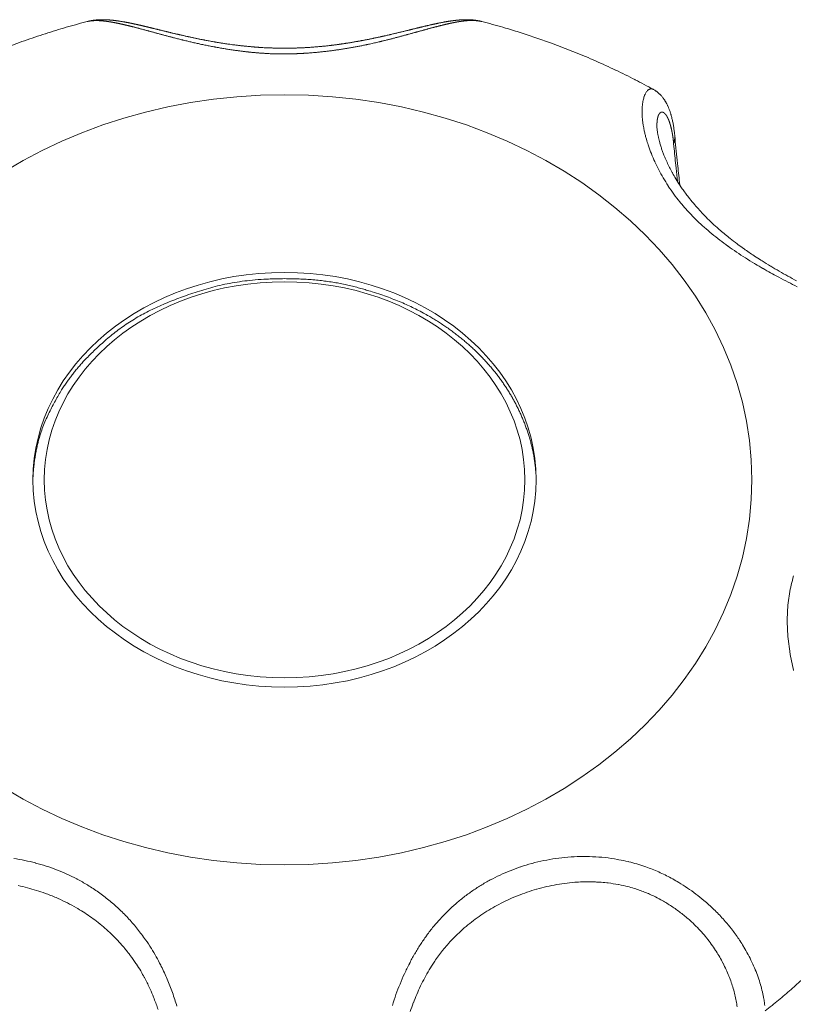
# Model space of a CAD drawing. Units: millimetres. Extents: x -283 to 3357, y -1635 to 3736.
# Drawn here: x 775 to 782, y -338 to -329 of the extents above; entities that cross this region are included whole.
import ezdxf

# ---------------------------------------------------------------- set-up
doc = ezdxf.new("R2010")
doc.units = ezdxf.units.MM
doc.header["$LTSCALE"] = 254
doc.layers.get('0').update_dxf_attribs({"lineweight": 0})
doc.layers.add('Visible Edges(A H Standard)', color=7, linetype='Continuous', lineweight=0)
doc.layers.add('Visible Tangent Edges(A H Standard)', color=7, linetype='Continuous', lineweight=0)

# ---------------------------------------------------------------- blocks, each defined once
blk = doc.blocks.new('グループ-63')
at = {"layer": 'Visible Edges(A H Standard)', "color": 0, "lineweight": 0, "flags": 128}
for points in [[(-742.7016, -1390.6437, -0.003362), (-742.6246, -1390.602), (-742.6019, -1390.5899, -0.007613), (-742.4783, -1390.5265), (-742.4539, -1390.5144, -0.007532), (-742.2793, -1390.4314, -0.007458), (-742.1022, -1390.3535, -0.007388), (-741.9228, -1390.281, -0.007323), (-741.7413, -1390.2137, -0.007263), (-741.5579, -1390.1517), (-741.5572, -1390.1515, -0.007209), (-741.3733, -1390.0953), (-741.3726, -1390.0951, -0.007047), (-741.1887, -1390.0445), (-741.1872, -1390.0441)], [(-737.7029, -1390.0441), (-737.7021, -1390.0443, -0.007048), (-737.5167, -1390.0953), (-737.4942, -1390.1018, -0.007212), (-737.3553, -1390.1443, -0.003624), (-737.2173, -1390.1898, -0.007293), (-737.0804, -1390.2383), (-737.0577, -1390.2467, -0.007358), (-736.8773, -1390.3166, -0.007426), (-736.699, -1390.3918, -0.007497), (-736.5231, -1390.4722), (-736.5204, -1390.4735, -0.007573), (-736.3525, -1390.5565), (-736.3498, -1390.5579, -0.007174), (-736.1898, -1390.643), (-736.1885, -1390.6437)], [(-736.1885, -1390.6437), (-736.1865, -1390.6448, -0.016474), (-736.1752, -1390.6515), (-736.1735, -1390.6526, -0.009239), (-736.1659, -1390.6577), (-736.1658, -1390.6578, -0.009003), (-736.1586, -1390.663), (-736.1585, -1390.6631, -0.008719), (-736.1516, -1390.6684), (-736.1515, -1390.6684, -0.00837), (-736.1451, -1390.6738), (-736.145, -1390.6739, -0.007957), (-736.1389, -1390.6793, -0.007491), (-736.1329, -1390.685), (-736.1326, -1390.6853, -0.008581), (-736.1264, -1390.6915, -0.0061), (-736.1205, -1390.6979), (-736.1192, -1390.6992, -0.013258), (-736.1112, -1390.7086), (-736.1109, -1390.7089, -0.007378), (-736.1027, -1390.7193), (-736.1025, -1390.7196, -0.014122), (-736.0946, -1390.7303), (-736.0933, -1390.7323, -0.00665), (-736.0885, -1390.7395), (-736.0885, -1390.7395, -0.0063), (-736.084, -1390.7467), (-736.0839, -1390.7468, -0.005882), (-736.0797, -1390.754), (-736.0796, -1390.754, -0.005408), (-736.0756, -1390.7612), (-736.0755, -1390.7613, -0.004882), (-736.0717, -1390.7685, -0.004306), (-736.0679, -1390.7758), (-736.0672, -1390.7772, -0.008128), (-736.0622, -1390.7875), (-736.0614, -1390.7893, -0.008541), (-736.0552, -1390.8033), (-736.0543, -1390.8055, -0.007949), (-736.0498, -1390.8166, -0.003778), (-736.0456, -1390.8278), (-736.0455, -1390.828, -0.00734), (-736.0413, -1390.8398), (-736.0413, -1390.8398, -0.00314), (-736.0374, -1390.8517), (-736.0372, -1390.8523, -0.007379), (-736.0332, -1390.8656), (-736.0324, -1390.8683, -0.005733), (-736.028, -1390.8841, -0.005401), (-736.024, -1390.9), (-736.024, -1390.9001, -0.005061), (-736.0203, -1390.9162), (-736.0203, -1390.9163, -0.004696), (-736.0168, -1390.9327), (-736.0167, -1390.9332, -0.004844), (-736.0134, -1390.9508), (-736.0133, -1390.9511, -0.004206), (-736.0104, -1390.9684, -0.003987), (-736.0077, -1390.9858), (-736.0077, -1390.9859, -0.003775), (-736.0052, -1391.0036), (-736.0052, -1391.0037, -0.003582), (-736.003, -1391.0217), (-736.0026, -1391.0247, -0.00533), (-736.0001, -1391.0486), (-735.9998, -1391.0515), (-735.9998, -1391.0516)], [(-734.9244, -1392.3341, -0.002791), (-735.0009, -1392.2919, -0.003454), (-735.0768, -1392.2488), (-735.0769, -1392.2487, -0.004276), (-735.1525, -1392.2042), (-735.1538, -1392.2034, -0.004934), (-735.2291, -1392.1571), (-735.2388, -1392.1511, -0.005683), (-735.294, -1392.1156), (-735.2988, -1392.1123, -0.00311), (-735.3436, -1392.0824, -0.005076), (-735.3879, -1392.0517), (-735.3914, -1392.0492, -0.005057), (-735.442, -1392.0126), (-735.4484, -1392.0079, -0.008693), (-735.5105, -1391.9603), (-735.521, -1391.9519, -0.00638), (-735.5642, -1391.9167, -0.004814), (-735.6067, -1391.8805), (-735.6128, -1391.8752, -0.010703), (-735.6662, -1391.8267), (-735.6843, -1391.8096, -0.011216), (-735.7347, -1391.7596), (-735.7374, -1391.7567, -0.005796), (-735.7807, -1391.7108, -0.01022), (-735.8224, -1391.6636), (-735.8353, -1391.6484, -0.012434), (-735.8783, -1391.595), (-735.8852, -1391.586, -0.006351), (-735.9127, -1391.5492, -0.006805), (-735.9392, -1391.5116), (-735.9446, -1391.5037, -0.012634), (-735.9801, -1391.4489), (-735.9904, -1391.4322, -0.012909), (-736.0202, -1391.3806), (-736.0224, -1391.3766, -0.00662), (-736.046, -1391.332, -0.01114), (-736.0679, -1391.2865), (-736.0738, -1391.2736, -0.012504), (-736.0925, -1391.2298), (-736.0951, -1391.2233, -0.006475), (-736.107, -1391.1921, -0.008196), (-736.118, -1391.1605), (-736.1204, -1391.1531, -0.012053), (-736.1307, -1391.1192), (-736.1323, -1391.1134, -0.006255), (-736.1383, -1391.0908, -0.00727), (-736.1436, -1391.068), (-736.144, -1391.0666, -0.009903), (-736.1491, -1391.0406), (-736.1499, -1391.0364, -0.014415), (-736.1542, -1391.0073), (-736.155, -1391.0014, -0.011898), (-736.1566, -1390.9839), (-736.1568, -1390.9811, -0.007746), (-736.1575, -1390.9691), (-736.1575, -1390.9687)], [(-735.9998, -1391.0516), (-735.9972, -1391.0792, 0.002328), (-735.9755, -1391.2963), (-735.9727, -1391.3226, 0.0014), (-735.9551, -1391.4869), (-735.955, -1391.4882)]]:
    blk.add_lwpolyline(points, format="xyb", dxfattribs=at)
at = {"layer": 'Visible Edges(A H Standard)', "color": 0, "lineweight": 0}
for major_axis in [(2.2221, 0), (2.1221, 0)]:
    blk.add_ellipse((-739.445, -1394.0907), major_axis=major_axis, ratio=0.824126, dxfattribs=at)
blk.add_rational_spline([(-737.7029, -1390.0441), (-737.7061, -1390.0433), (-737.7093, -1390.0425), (-737.7252, -1390.0384), (-737.7414, -1390.0358), (-737.7577, -1390.0331), (-737.774, -1390.0312), (-737.7742, -1390.0311), (-737.7745, -1390.0311), (-737.7911, -1390.0292), (-737.8079, -1390.0285), (-737.8107, -1390.0284), (-737.8135, -1390.0283), (-737.8247, -1390.0279), (-737.8358, -1390.0279), (-737.8469, -1390.0278), (-737.8581, -1390.0282), (-737.8581, -1390.0282), (-737.8581, -1390.0282), (-737.8693, -1390.0285), (-737.8804, -1390.0291), (-737.8804, -1390.0291), (-737.8804, -1390.0291), (-737.8916, -1390.0298), (-737.9028, -1390.0307), (-737.9028, -1390.0307), (-737.9028, -1390.0307), (-737.914, -1390.0316), (-737.9252, -1390.0328), (-737.9275, -1390.033), (-737.9298, -1390.0333), (-737.9456, -1390.0349), (-737.9613, -1390.037), (-737.9639, -1390.0374), (-737.9665, -1390.0378), (-737.9875, -1390.0406), (-738.0084, -1390.0441), (-738.0089, -1390.0442), (-738.0094, -1390.0443), (-738.0313, -1390.0479), (-738.0531, -1390.0521), (-738.0533, -1390.0522), (-738.0536, -1390.0522), (-738.076, -1390.0565), (-738.0983, -1390.0612), (-738.0986, -1390.0613), (-738.0989, -1390.0613), (-738.1218, -1390.0662), (-738.1447, -1390.0713), (-738.1492, -1390.0723), (-738.1537, -1390.0733), (-738.1826, -1390.0798), (-738.2114, -1390.0867), (-738.2402, -1390.0936), (-738.2689, -1390.1006), (-738.27, -1390.1008), (-738.271, -1390.1011), (-738.3018, -1390.1086), (-738.3327, -1390.1162), (-738.338, -1390.1175), (-738.3434, -1390.1188), (-738.385, -1390.129), (-738.4266, -1390.1391), (-738.4266, -1390.1391), (-738.4267, -1390.1391), (-738.4684, -1390.1492), (-738.5103, -1390.1589), (-738.5106, -1390.159), (-738.511, -1390.1591), (-738.5533, -1390.169), (-738.5958, -1390.1783), (-738.6383, -1390.1877), (-738.6809, -1390.1964), (-738.6817, -1390.1966), (-738.6824, -1390.1967), (-738.7266, -1390.2057), (-738.7708, -1390.214), (-738.7721, -1390.2142), (-738.7733, -1390.2144), (-738.8201, -1390.2231), (-738.8671, -1390.2308), (-738.8732, -1390.2318), (-738.8793, -1390.2328), (-738.9152, -1390.2386), (-738.9512, -1390.2437), (-738.9873, -1390.2487), (-739.0234, -1390.2533), (-739.0266, -1390.2537), (-739.0299, -1390.2541), (-739.0725, -1390.2595), (-739.1153, -1390.2634), (-739.1245, -1390.2643), (-739.1338, -1390.2651), (-739.1892, -1390.2702), (-739.2447, -1390.2736), (-739.2506, -1390.2739), (-739.2565, -1390.2743), (-739.3002, -1390.2769), (-739.3441, -1390.2781), (-739.3879, -1390.2792), (-739.4317, -1390.2796), (-739.4321, -1390.2796), (-739.4325, -1390.2796), (-739.4772, -1390.2799), (-739.5218, -1390.2787), (-739.5368, -1390.2783), (-739.5518, -1390.2779), (-739.6255, -1390.2759), (-739.6989, -1390.27), (-739.7076, -1390.2693), (-739.7163, -1390.2686), (-739.7724, -1390.2641), (-739.8283, -1390.2578), (-739.8841, -1390.2515), (-739.9398, -1390.2436), (-739.9412, -1390.2434), (-739.9427, -1390.2432), (-739.9974, -1390.2354), (-740.0518, -1390.226), (-740.0557, -1390.2254), (-740.0595, -1390.2247), (-740.1063, -1390.2167), (-740.1529, -1390.2076), (-740.1599, -1390.2063), (-740.167, -1390.2049), (-740.1996, -1390.1986), (-740.2321, -1390.1917), (-740.2646, -1390.1848), (-740.297, -1390.1777), (-740.2979, -1390.1775), (-740.2987, -1390.1774), (-740.3329, -1390.1699), (-740.3669, -1390.1619), (-740.378, -1390.1593), (-740.3891, -1390.1568), (-740.4206, -1390.1494), (-740.4521, -1390.1418), (-740.4527, -1390.1417), (-740.4534, -1390.1415), (-740.4836, -1390.1342), (-740.5137, -1390.1268), (-740.5439, -1390.1195), (-740.6032, -1390.1049), (-740.6248, -1390.0997), (-740.6249, -1390.0997), (-740.6249, -1390.0996), (-740.6464, -1390.0944), (-740.6678, -1390.0893), (-740.6691, -1390.089), (-740.6704, -1390.0887), (-740.6892, -1390.0842), (-740.7082, -1390.0798), (-740.7084, -1390.0798), (-740.7086, -1390.0797), (-740.7271, -1390.0754), (-740.7456, -1390.0713), (-740.7458, -1390.0712), (-740.746, -1390.0712), (-740.7641, -1390.0671), (-740.7822, -1390.0632), (-740.8004, -1390.0594), (-740.8186, -1390.0557), (-740.8211, -1390.0552), (-740.8237, -1390.0547), (-740.8453, -1390.0504), (-740.867, -1390.0467), (-740.8697, -1390.0462), (-740.8725, -1390.0457), (-740.8886, -1390.0429), (-740.9049, -1390.0404), (-740.905, -1390.0404), (-740.9051, -1390.0404), (-740.9211, -1390.038), (-740.9371, -1390.0359), (-740.9372, -1390.0359), (-740.9373, -1390.0359), (-740.9531, -1390.0339), (-740.969, -1390.0324), (-740.9693, -1390.0323), (-740.9696, -1390.0323), (-740.9848, -1390.0308), (-741.0001, -1390.0298), (-741.0001, -1390.0298), (-741.0002, -1390.0298), (-741.0154, -1390.0289), (-741.0306, -1390.0284), (-741.0458, -1390.028), (-741.0611, -1390.0282), (-741.0613, -1390.0282), (-741.0616, -1390.0282), (-741.0773, -1390.0284), (-741.093, -1390.0294), (-741.0931, -1390.0294), (-741.0931, -1390.0294), (-741.1089, -1390.0304), (-741.1246, -1390.0323), (-741.1248, -1390.0323), (-741.125, -1390.0324), (-741.1406, -1390.0343), (-741.156, -1390.0372), (-741.1562, -1390.0372), (-741.1564, -1390.0372), (-741.1714, -1390.0401), (-741.1862, -1390.0439), (-741.1867, -1390.044), (-741.1872, -1390.0441)], [1, 1, 1, 0.999021347189, 1, 0.999749023992, 1, 1, 1, 0.999201158727, 1, 1, 1, 0.999846454487, 1, 0.999873117154, 1, 1, 1, 0.999900416886, 1, 1, 1, 0.99992471562, 1, 1, 1, 0.999947012083, 1, 1, 1, 0.999864131332, 1, 1, 1, 0.999890081054, 1, 1, 1, 0.999928640873, 1, 1, 1, 0.999957113684, 1, 1, 1, 0.999977070428, 1, 1, 1, 0.999979212798, 1, 0.999997827182, 1, 1, 1, 0.999999240877, 1, 1, 1, 0.999998185755, 1, 1, 1, 0.999991959944, 1, 1, 1, 0.999981448642, 1, 0.999971210326, 1, 1, 1, 0.999956731224, 1, 1, 1, 0.999945157042, 1, 1, 1, 0.999930938491, 1, 0.99998007026, 1, 1, 1, 0.999852313151, 1, 1, 1, 0.999873502587, 1, 1, 1, 0.999863603384, 1, 0.999952879987, 1, 1, 1, 0.99985284319, 1, 1, 1, 0.999640328977, 1, 1, 1, 0.999876817472, 1, 0.999891101876, 1, 1, 1, 0.999899907822, 1, 1, 1, 0.999938303977, 1, 1, 1, 0.99996747444, 1, 0.99999203871, 1, 1, 1, 0.999979698214, 1, 1, 1, 0.999991594949, 1, 1, 1, 0.99999912173, 1, 1, 1, 1, 1, 1, 0.999997651594, 1, 1, 1, 0.999995954594, 1, 1, 1, 0.999991911262, 1, 1, 1, 0.999986215761, 1, 0.999979147908, 1, 1, 1, 0.99991683962, 1, 1, 1, 0.999948103512, 1, 1, 1, 0.999924068776, 1, 1, 1, 0.999895108706, 1, 1, 1, 0.999861831276, 1, 1, 1, 0.999852027367, 1, 0.999771774762, 1, 1, 1, 0.999678536961, 1, 1, 1, 0.999579372006, 1, 1, 1, 0.99947960636, 1, 1, 1, 0.999468235249, 1, 1, 1], degree=2, knots=[0, 0, 0, 1, 1, 2, 2, 3, 3, 4, 4, 5, 5, 6, 6, 7, 7, 8, 8, 9, 9, 10, 10, 11, 11, 12, 12, 13, 13, 14, 14, 15, 15, 16, 16, 17, 17, 18, 18, 19, 19, 20, 20, 21, 21, 22, 22, 23, 23, 24, 24, 25, 25, 26, 26, 27, 27, 28, 28, 29, 29, 30, 30, 31, 31, 32, 32, 33, 33, 34, 34, 35, 35, 36, 36, 37, 37, 38, 38, 39, 39, 40, 40, 41, 41, 42, 42, 43, 43, 44, 44, 45, 45, 46, 46, 47, 47, 48, 48, 49, 49, 50, 50, 51, 51, 52, 52, 53, 53, 54, 54, 55, 55, 56, 56, 57, 57, 58, 58, 59, 59, 60, 60, 61, 61, 62, 62, 63, 63, 64, 64, 65, 65, 66, 66, 67, 67, 68, 68, 69, 69, 70, 70, 71, 72, 72, 73, 73, 74, 74, 75, 75, 76, 76, 77, 77, 78, 78, 79, 79, 80, 80, 81, 81, 82, 82, 83, 83, 84, 84, 85, 85, 86, 86, 87, 87, 88, 88, 89, 89, 90, 90, 91, 91, 92, 92, 93, 93, 94, 94, 95, 95, 96, 96, 97, 97, 98, 98, 99, 99, 100, 100, 101, 101, 102, 102, 103, 103, 103], dxfattribs=at)
blk.add_open_spline([(-737.2231, -1394.0724), (-737.2338, -1393.863), (-737.3571, -1393.4926), (-737.55, -1393.1713), (-737.8219, -1392.8811), (-738.1594, -1392.6408), (-738.5417, -1392.4631), (-739.0894, -1392.3145), (-739.445, -1392.3146), (-739.8013, -1392.3145), (-740.3486, -1392.4631), (-740.8263, -1392.6843), (-741.2136, -1393.0211), (-741.447, -1393.3294), (-741.6512, -1393.7732), (-741.667, -1394.0724)], degree=2, knots=[0, 0, 0, 1, 2, 3, 4, 5, 6, 7, 7, 8, 9, 10, 11, 12, 13, 13, 13], dxfattribs=at)
at = {"layer": 'Visible Tangent Edges(A H Standard)', "color": 0, "lineweight": 0, "flags": 128}
for points in [[(-736.1885, -1390.6437, 0.021853), (-736.1928, -1390.6416), (-736.1937, -1390.6412, 0.051338), (-736.1999, -1390.6391, 0.031741), (-736.2064, -1390.6382), (-736.2066, -1390.6381, 0.063869), (-736.2133, -1390.6384, 0.031776), (-736.22, -1390.64), (-736.2201, -1390.64, 0.056182), (-736.2266, -1390.6428), (-736.2267, -1390.6429, 0.02544), (-736.2328, -1390.6468), (-736.2331, -1390.647, 0.043323), (-736.2391, -1390.6522), (-736.2404, -1390.6535, 0.035134), (-736.2478, -1390.6622), (-736.2482, -1390.6627, 0.028797), (-736.2552, -1390.6734), (-736.2555, -1390.6741, 0.023999), (-736.262, -1390.6867), (-736.2623, -1390.6874, 0.020406), (-736.2682, -1390.702), (-736.2684, -1390.7027, 0.017706), (-736.2737, -1390.7192), (-736.2739, -1390.7199, 0.015659), (-736.2783, -1390.7383), (-736.2785, -1390.739, 0.01409), (-736.2822, -1390.7592), (-736.2823, -1390.7599, 0.012872), (-736.2851, -1390.7818), (-736.2852, -1390.7826, 0.011916), (-736.287, -1390.8062), (-736.287, -1390.807, 0.011158), (-736.2878, -1390.8323), (-736.2878, -1390.8331, 0.01055), (-736.2875, -1390.8599), (-736.2875, -1390.8607, 0.010059), (-736.286, -1390.8892), (-736.2859, -1390.89, 0.009655), (-736.2831, -1390.9199), (-736.283, -1390.9207, 0.009404), (-736.2789, -1390.9521), (-736.2778, -1390.9589, 0.015166), (-736.2697, -1391.0037), (-736.2684, -1391.0099, 0.007741), (-736.2609, -1391.0424, 0.007515), (-736.2524, -1391.0747), (-736.2499, -1391.0837, 0.014037), (-736.2345, -1391.1335), (-736.2313, -1391.1429, 0.013208), (-736.2063, -1391.2105), (-736.2057, -1391.212, 0.012682), (-736.176, -1391.2811), (-736.1754, -1391.2824, 0.012375), (-736.141, -1391.3525), (-736.1404, -1391.3537, 0.012249), (-736.1014, -1391.4243), (-736.1008, -1391.4253, 0.012274), (-736.057, -1391.496), (-736.0565, -1391.4969, 0.01243), (-736.0081, -1391.567), (-736.0075, -1391.5677, 0.012697), (-735.9546, -1391.6368), (-735.9485, -1391.6444, 0.013032), (-735.9028, -1391.6981), (-735.902, -1391.6989, 0.007327), (-735.8557, -1391.749, 0.010949), (-735.8075, -1391.7975), (-735.8014, -1391.8033, 0.010109), (-735.7388, -1391.8612), (-735.7382, -1391.8617, 0.009332), (-735.6723, -1391.918), (-735.6717, -1391.9185, 0.008608), (-735.6026, -1391.9734), (-735.602, -1391.9739, 0.007936), (-735.5299, -1392.0273), (-735.5293, -1392.0278, 0.007315), (-735.4544, -1392.0798), (-735.4538, -1392.0802, 0.00674), (-735.3763, -1392.131), (-735.3757, -1392.1313, 0.006212), (-735.2958, -1392.1808), (-735.2878, -1392.1855, 0.005714), (-735.2205, -1392.225), (-735.2194, -1392.2256, 0.003324), (-735.1536, -1392.2626, 0.003816), (-735.0872, -1392.2986), (-735.0803, -1392.3023, 0.002922), (-734.9995, -1392.3447), (-734.9993, -1392.3448, 0.002079), (-734.9178, -1392.3866)], [(-736.0095, -1391.1196), (-736.0069, -1391.1465, 0.001785), (-735.9906, -1391.3135), (-735.988, -1391.3394, 0.00097), (-735.9761, -1391.4545), (-735.976, -1391.4554)], [(-734.9502, -1394.94, 0.015823), (-734.9709, -1395.0177, 0.015424), (-734.9866, -1395.0967), (-734.9867, -1395.097, 0.01494), (-734.9978, -1395.1775), (-734.9978, -1395.178, 0.014398), (-735.0042, -1395.26), (-735.0042, -1395.2606, 0.013816), (-735.006, -1395.3441), (-735.006, -1395.3448, 0.013209), (-735.0032, -1395.4296), (-735.0032, -1395.4305, 0.01259), (-734.9959, -1395.5167), (-734.9958, -1395.5176, 0.011978), (-734.984, -1395.6051), (-734.9835, -1395.6086, 0.011354), (-734.9682, -1395.6923), (-734.9681, -1395.6929, 0.009208), (-734.9497, -1395.7746, 0.009102)], [(-740.3956, -1398.7395, 0.005997), (-740.4148, -1398.6789), (-740.4148, -1398.6788, 0.006295), (-740.4355, -1398.6189), (-740.4355, -1398.6188, 0.006649), (-740.4576, -1398.5596), (-740.4577, -1398.5595, 0.007029), (-740.4813, -1398.5012), (-740.4814, -1398.501, 0.007435), (-740.5066, -1398.4437, 0.007866), (-740.5335, -1398.3872), (-740.5387, -1398.3766, 0.014552), (-740.5783, -1398.3022, 0.0082), (-740.6213, -1398.2297), (-740.6228, -1398.2272, 0.016561), (-740.6726, -1398.152), (-740.6813, -1398.1396, 0.016699), (-740.7524, -1398.0463), (-740.7528, -1398.0458, 0.016796), (-740.8291, -1397.9585), (-740.8295, -1397.9581, 0.016861), (-740.9107, -1397.8768), (-740.911, -1397.8765, 0.016895), (-740.9969, -1397.8015), (-740.9971, -1397.8013, 0.016903), (-741.0874, -1397.7326), (-741.0875, -1397.7325, 0.016883), (-741.1819, -1397.6702), (-741.1852, -1397.6682, 0.016856), (-741.2769, -1397.6163), (-741.2804, -1397.6144, 0.014508), (-741.368, -1397.5718), (-741.3681, -1397.5718, 0.013792), (-741.4577, -1397.5343, 0.01381), (-741.5494, -1397.5017), (-741.5496, -1397.5017, 0.013862), (-741.6432, -1397.4742), (-741.6434, -1397.4741, 0.013953), (-741.7389, -1397.4518), (-741.7391, -1397.4517, 0.014079), (-741.8361, -1397.4347)], [(-735.2045, -1398.732, 0.01545), (-735.2115, -1398.6825), (-735.2126, -1398.6759, 0.014605), (-735.2252, -1398.6138), (-735.2255, -1398.6127, 0.013934), (-735.2421, -1398.5492), (-735.2425, -1398.5481, 0.013395), (-735.2633, -1398.4835), (-735.2636, -1398.4824, 0.012968), (-735.2886, -1398.417), (-735.289, -1398.416, 0.012637), (-735.3182, -1398.3499), (-735.3186, -1398.3489, 0.012384), (-735.352, -1398.2825), (-735.3532, -1398.2803, 0.012218), (-735.3894, -1398.2164), (-735.3925, -1398.2112, 0.010509), (-735.425, -1398.1592), (-735.4269, -1398.1564, 0.009124), (-735.4577, -1398.1114, 0.00931), (-735.4901, -1398.0675), (-735.4994, -1398.0554, 0.017826), (-735.5535, -1397.99), (-735.5636, -1397.9786, 0.01726), (-735.6431, -1397.895), (-735.644, -1397.8942, 0.017044), (-735.7308, -1397.8147), (-735.7426, -1397.8046, 0.017143), (-735.8135, -1397.7481, 0.008668), (-735.8871, -1397.6954), (-735.8875, -1397.6951, 0.017786), (-735.9645, -1397.6459), (-735.9777, -1397.6381, 0.009159), (-736.0311, -1397.6079, 0.009354), (-736.0857, -1397.5797), (-736.0857, -1397.5797, 0.009591), (-736.1413, -1397.5535), (-736.1414, -1397.5535, 0.009857), (-736.198, -1397.5295, 0.010144), (-736.2556, -1397.5078), (-736.2641, -1397.5048, 0.015585), (-736.3344, -1397.4823, 0.008675), (-736.4057, -1397.4633), (-736.4104, -1397.4621, 0.017025), (-736.492, -1397.4448), (-736.5057, -1397.4423, 0.016598), (-736.6148, -1397.4267), (-736.615, -1397.4267, 0.016207), (-736.7243, -1397.4183), (-736.7246, -1397.4183, 0.015861), (-736.8337, -1397.4169), (-736.8339, -1397.4169, 0.015574), (-736.9423, -1397.4224), (-736.9426, -1397.4224, 0.015356), (-737.0499, -1397.4345), (-737.0502, -1397.4346, 0.015217), (-737.1559, -1397.4531), (-737.1563, -1397.4532, 0.015155), (-737.26, -1397.4779), (-737.2622, -1397.4785, 0.015213), (-737.3597, -1397.5081), (-737.362, -1397.5089, 0.013806), (-737.4531, -1397.5424), (-737.4534, -1397.5425, 0.013923), (-737.5421, -1397.5809, 0.01411), (-737.6285, -1397.6242, 0.014294), (-737.7123, -1397.6723, 0.014437), (-737.7932, -1397.7252), (-737.7933, -1397.7253, 0.014558), (-737.8712, -1397.7829), (-737.8714, -1397.783, 0.014645), (-737.9462, -1397.8453), (-737.9508, -1397.8494, 0.014693), (-738.0137, -1397.9085), (-738.0156, -1397.9104, 0.011035), (-738.0716, -1397.9687, 0.012873), (-738.1248, -1398.0296), (-738.1299, -1398.0358, 0.016215), (-738.1893, -1398.1124), (-738.192, -1398.116, 0.013435), (-738.2462, -1398.1952, 0.012649), (-738.2962, -1398.2772), (-738.2965, -1398.2777, 0.011953), (-738.343, -1398.3629), (-738.3432, -1398.3634, 0.011349), (-738.3861, -1398.4516), (-738.3863, -1398.452, 0.010834), (-738.4255, -1398.5428), (-738.4256, -1398.5431, 0.010407), (-738.4613, -1398.6361), (-738.4613, -1398.6364, 0.010058), (-738.4933, -1398.7313)], [(-741.7973, -1397.6741, -0.012228), (-741.716, -1397.6931), (-741.7159, -1397.6931, -0.011997), (-741.6357, -1397.7159, -0.011835), (-741.5567, -1397.7426), (-741.5471, -1397.7461, -0.017481), (-741.4507, -1397.7851), (-741.4443, -1397.788, -0.012301), (-741.3629, -1397.8266, -0.014435), (-741.2838, -1397.8696), (-741.2706, -1397.8772, -0.014668), (-741.2092, -1397.9153, -0.007411), (-741.1494, -1397.9562, -0.015017), (-741.0916, -1397.9996), (-741.0727, -1398.0147, -0.015269), (-741.0175, -1398.0617), (-741.0085, -1398.0698, -0.007724), (-740.973, -1398.1029, -0.007771), (-740.9386, -1398.1371), (-740.93, -1398.1459, -0.015713), (-740.8807, -1398.1998), (-740.8726, -1398.2092, -0.015913), (-740.8111, -1398.2854), (-740.8074, -1398.2903, -0.016059), (-740.7572, -1398.3614), (-740.7523, -1398.3688, -0.012145), (-740.7156, -1398.4276), (-740.7126, -1398.4327, -0.010399), (-740.6844, -1398.4827), (-740.683, -1398.4854, -0.007895), (-740.6595, -1398.5309, -0.007589), (-740.6374, -1398.5771), (-740.632, -1398.5889, -0.013958), (-740.6018, -1398.6599), (-740.597, -1398.6721, -0.012615), (-740.5616, -1398.7692)], [(-738.3355, -1398.7867, -0.010186), (-738.3081, -1398.7097), (-738.308, -1398.7096, -0.010461), (-738.2775, -1398.6341), (-738.2775, -1398.634, -0.010796), (-738.2439, -1398.5602), (-738.2438, -1398.56, -0.011191), (-738.2073, -1398.4881), (-738.2072, -1398.4879, -0.011646), (-738.1677, -1398.4183), (-738.1675, -1398.418, -0.01216), (-738.125, -1398.3508), (-738.1194, -1398.3424, -0.012759), (-738.0853, -1398.2939, -0.006568), (-738.0493, -1398.2468), (-738.0478, -1398.2449, -0.015493), (-738.0068, -1398.1959), (-737.9969, -1398.1847, -0.015381), (-737.9361, -1398.1205), (-737.9341, -1398.1185, -0.013461), (-737.8737, -1398.0617), (-737.8736, -1398.0616, -0.01324), (-737.8105, -1398.0083), (-737.8104, -1398.0083, -0.013004), (-737.7447, -1397.9584, -0.012764), (-737.6765, -1397.912, -0.012512), (-737.6061, -1397.8691, -0.012263), (-737.5336, -1397.8297, -0.012032), (-737.4592, -1397.7939), (-737.4591, -1397.7938, -0.0118), (-737.383, -1397.7615), (-737.3828, -1397.7615, -0.011663), (-737.3049, -1397.7326), (-737.303, -1397.732, -0.012974), (-737.2201, -1397.7059), (-737.2183, -1397.7054, -0.013125), (-737.1304, -1397.6827), (-737.1303, -1397.6826, -0.013367), (-737.0411, -1397.6646), (-737.041, -1397.6646, -0.01369), (-736.9508, -1397.6513, -0.014102), (-736.8601, -1397.6431), (-736.8487, -1397.6424, -0.014604), (-736.7804, -1397.6402), (-736.769, -1397.6401, -0.007507), (-736.7235, -1397.6407, -0.007609), (-736.678, -1397.6426), (-736.6667, -1397.6432, -0.015728), (-736.5987, -1397.6492), (-736.5875, -1397.6506, -0.01639), (-736.4977, -1397.6644), (-736.4936, -1397.6651, -0.017064), (-736.4129, -1397.6831), (-736.403, -1397.6857, -0.015631), (-736.3434, -1397.7032), (-736.3375, -1397.7051, -0.010233), (-736.2905, -1397.7215), (-736.2905, -1397.7216, -0.009996), (-736.2443, -1397.7398, -0.009808), (-736.1989, -1397.7599), (-736.1877, -1397.7651, -0.018935), (-736.1217, -1397.799), (-736.1108, -1397.8051, -0.018229), (-736.0273, -1397.8562), (-736.0269, -1397.8564, -0.017705), (-735.9479, -1397.9129), (-735.9475, -1397.9132, -0.017366), (-735.8735, -1397.9744), (-735.8642, -1397.9826, -0.017267), (-735.8125, -1398.0317), (-735.8121, -1398.0321, -0.00863), (-735.7638, -1398.083), (-735.7635, -1398.0833, -0.017539), (-735.7184, -1398.1362), (-735.7177, -1398.137, -0.008926), (-735.6767, -1398.1905, -0.017994), (-735.6386, -1398.2461), (-735.6338, -1398.2537, -0.010238), (-735.6026, -1398.3053, -0.011724), (-735.5737, -1398.3582), (-735.5728, -1398.36, -0.011774), (-735.5458, -1398.4155), (-735.5455, -1398.4161, -0.011877), (-735.5217, -1398.4716), (-735.5215, -1398.4722, -0.012039), (-735.5008, -1398.5274), (-735.5006, -1398.5281, -0.012269), (-735.4831, -1398.5827), (-735.4829, -1398.5835, -0.012577), (-735.4686, -1398.6375), (-735.4684, -1398.6382, -0.012978), (-735.4572, -1398.6914, -0.013471), (-735.4488, -1398.745)]]:
    blk.add_lwpolyline(points, format="xyb", dxfattribs=at)
at = {"layer": 'Visible Tangent Edges(A H Standard)', "color": 0, "lineweight": 0}
blk.add_ellipse((-739.445, -1394.0907), major_axis=(4.1263, 0), ratio=0.824126, dxfattribs=at)
for points, weights, knots in [([(-741.187, -1390.0443), (-741.1865, -1390.0442), (-741.186, -1390.0441), (-741.1771, -1390.042), (-741.1682, -1390.0405), (-741.1592, -1390.0389), (-741.1501, -1390.038), (-741.1492, -1390.0379), (-741.1483, -1390.0378), (-741.1375, -1390.0367), (-741.1265, -1390.0363), (-741.1263, -1390.0362), (-741.126, -1390.0362), (-741.1145, -1390.0357), (-741.103, -1390.0359), (-741.1027, -1390.0359), (-741.1023, -1390.0359), (-741.0902, -1390.036), (-741.0781, -1390.0366), (-741.0778, -1390.0366), (-741.0775, -1390.0367), (-741.0647, -1390.0374), (-741.052, -1390.0385), (-741.0517, -1390.0385), (-741.0514, -1390.0386), (-741.038, -1390.0398), (-741.0247, -1390.0415), (-741.0244, -1390.0415), (-741.024, -1390.0415), (-741.0101, -1390.0433), (-740.9962, -1390.0454), (-740.9958, -1390.0454), (-740.9955, -1390.0455), (-740.9809, -1390.0477), (-740.9664, -1390.0503), (-740.9661, -1390.0503), (-740.9658, -1390.0504), (-740.9506, -1390.0531), (-740.9355, -1390.056), (-740.9352, -1390.0561), (-740.9348, -1390.0562), (-740.9191, -1390.0593), (-740.9034, -1390.0626), (-740.9031, -1390.0627), (-740.9027, -1390.0628), (-740.8864, -1390.0663), (-740.8701, -1390.07), (-740.8698, -1390.0701), (-740.8695, -1390.0701), (-740.8526, -1390.074), (-740.8357, -1390.0781), (-740.8354, -1390.0781), (-740.8351, -1390.0782), (-740.8176, -1390.0824), (-740.8002, -1390.0868), (-740.7951, -1390.0881), (-740.7901, -1390.0893), (-740.7626, -1390.0963), (-740.7352, -1390.1035), (-740.7297, -1390.105), (-740.7243, -1390.1064), (-740.686, -1390.1166), (-740.6478, -1390.127), (-740.6422, -1390.1285), (-740.6367, -1390.13), (-740.6052, -1390.1386), (-740.5737, -1390.1472), (-740.5422, -1390.1558), (-740.5098, -1390.1647), (-740.4773, -1390.1735), (-740.4448, -1390.182), (-740.439, -1390.1835), (-740.4332, -1390.185), (-740.3891, -1390.1964), (-740.3448, -1390.2073), (-740.3442, -1390.2074), (-740.3437, -1390.2076), (-740.2982, -1390.2187), (-740.2527, -1390.2291), (-740.2522, -1390.2292), (-740.2517, -1390.2293), (-740.2051, -1390.2399), (-740.1584, -1390.2497), (-740.158, -1390.2498), (-740.1576, -1390.2499), (-740.11, -1390.2598), (-740.0622, -1390.2687), (-740.0619, -1390.2688), (-740.0616, -1390.2689), (-740.0132, -1390.2779), (-739.9646, -1390.2859), (-739.9643, -1390.2859), (-739.9641, -1390.2859), (-739.915, -1390.2939), (-739.8657, -1390.3007), (-739.8655, -1390.3007), (-739.8653, -1390.3007), (-739.8157, -1390.3075), (-739.7658, -1390.3129), (-739.7595, -1390.3136), (-739.7532, -1390.3143), (-739.7156, -1390.3183), (-739.6778, -1390.3212), (-739.6401, -1390.324), (-739.6023, -1390.3262), (-739.5953, -1390.3266), (-739.5882, -1390.327), (-739.5363, -1390.3301), (-739.4844, -1390.3301), (-739.471, -1390.3302), (-739.4576, -1390.3302), (-739.4112, -1390.3302), (-739.3648, -1390.3288), (-739.3185, -1390.3274), (-739.2722, -1390.3247), (-739.2721, -1390.3247), (-739.2721, -1390.3247), (-739.2259, -1390.3219), (-739.1798, -1390.3178), (-739.1797, -1390.3178), (-739.1796, -1390.3178), (-739.1337, -1390.3138), (-739.0879, -1390.3085), (-739.0878, -1390.3085), (-739.0877, -1390.3085), (-739.0421, -1390.3033), (-738.9967, -1390.2969), (-738.9965, -1390.2969), (-738.9964, -1390.2969), (-738.9513, -1390.2906), (-738.9064, -1390.2832), (-738.9062, -1390.2832), (-738.906, -1390.2831), (-738.8614, -1390.2759), (-738.8171, -1390.2676), (-738.7728, -1390.2593), (-738.7286, -1390.2501), (-738.721, -1390.2485), (-738.7135, -1390.2469), (-738.6588, -1390.2355), (-738.6045, -1390.2224), (-738.5967, -1390.2205), (-738.5888, -1390.2186), (-738.5502, -1390.2092), (-738.5117, -1390.1994), (-738.5112, -1390.1992), (-738.5108, -1390.1991), (-738.4732, -1390.1895), (-738.4357, -1390.1795), (-738.4352, -1390.1794), (-738.4347, -1390.1792), (-738.3983, -1390.1695), (-738.3619, -1390.1596), (-738.3613, -1390.1595), (-738.3607, -1390.1593), (-738.3256, -1390.1497), (-738.2906, -1390.14), (-738.2858, -1390.1387), (-738.281, -1390.1374), (-738.2555, -1390.1303), (-738.2299, -1390.1233), (-738.2043, -1390.1163), (-738.1798, -1390.1096), (-738.1796, -1390.1095), (-738.1793, -1390.1094), (-738.1554, -1390.1029), (-738.1314, -1390.0966), (-738.1308, -1390.0964), (-738.1302, -1390.0963), (-738.1075, -1390.0903), (-738.0847, -1390.0844), (-738.0844, -1390.0843), (-738.0841, -1390.0842), (-738.062, -1390.0786), (-738.0398, -1390.0732), (-738.0358, -1390.0723), (-738.0317, -1390.0713), (-738.0177, -1390.0679), (-738.0035, -1390.0647), (-738.0033, -1390.0647), (-738.003, -1390.0646), (-737.9894, -1390.0615), (-737.9757, -1390.0586), (-737.9621, -1390.0557), (-737.9483, -1390.053), (-737.946, -1390.0525), (-737.9436, -1390.0521), (-737.927, -1390.0488), (-737.9103, -1390.0461), (-737.9077, -1390.0456), (-737.9051, -1390.0452), (-737.8936, -1390.0434), (-737.8821, -1390.0418), (-737.8818, -1390.0417), (-737.8816, -1390.0417), (-737.8705, -1390.0402), (-737.8594, -1390.0389), (-737.8592, -1390.0389), (-737.8589, -1390.0389), (-737.8483, -1390.0377), (-737.8376, -1390.0369), (-737.8374, -1390.0368), (-737.8372, -1390.0368), (-737.8269, -1390.036), (-737.8166, -1390.0355), (-737.8164, -1390.0355), (-737.8162, -1390.0355), (-737.8064, -1390.035), (-737.7965, -1390.0349), (-737.7963, -1390.0349), (-737.7961, -1390.0349), (-737.7867, -1390.0348), (-737.7772, -1390.0351), (-737.777, -1390.0351), (-737.7769, -1390.0351), (-737.7678, -1390.0353), (-737.7588, -1390.036), (-737.7586, -1390.036), (-737.7584, -1390.036), (-737.7497, -1390.0367), (-737.7411, -1390.0377), (-737.7325, -1390.0388), (-737.7239, -1390.0403), (-737.7236, -1390.0403), (-737.7233, -1390.0404), (-737.714, -1390.042), (-737.705, -1390.0443), (-737.7046, -1390.0444), (-737.7041, -1390.0445), (-737.7037, -1390.0447), (-737.7032, -1390.0448)], [1, 1, 1, 0.999544082688, 1, 0.999401101837, 1, 1, 1, 0.999554317784, 1, 1, 1, 0.999670566246, 1, 1, 1, 0.999757626398, 1, 1, 1, 0.999822343484, 1, 1, 1, 0.999870219217, 1, 1, 1, 0.99990557539, 1, 1, 1, 0.999931683338, 1, 1, 1, 0.999950969419, 1, 1, 1, 0.999965214683, 1, 1, 1, 0.999975721018, 1, 1, 1, 0.999983439746, 1, 1, 1, 0.999988099154, 1, 1, 1, 0.999978484781, 1, 1, 1, 0.999994398491, 1, 1, 1, 0.999999762801, 1, 1, 1, 0.999983067457, 1, 1, 1, 0.999975986983, 1, 1, 1, 0.999967586324, 1, 1, 1, 0.999957694631, 1, 1, 1, 0.999946088253, 1, 1, 1, 0.999932414834, 1, 1, 1, 0.999916251528, 1, 1, 1, 0.999897093466, 1, 1, 1, 0.99987330384, 1, 0.999963701338, 1, 1, 1, 0.999594147316, 1, 1, 1, 0.999875310025, 1, 0.999889988667, 1, 1, 1, 0.999902473981, 1, 1, 1, 0.999913435349, 1, 1, 1, 0.9999229688, 1, 1, 1, 0.999931252871, 1, 1, 1, 0.9999384297, 1, 0.999944200062, 1, 1, 1, 0.999873015623, 1, 1, 1, 0.999979108627, 1, 1, 1, 0.999988108293, 1, 1, 1, 0.999994865501, 1, 1, 1, 0.999999001511, 1, 1, 1, 0.99999978857, 1, 1, 1, 1, 1, 0.999991513562, 1, 1, 1, 0.999995750322, 1, 1, 1, 0.999962964882, 1, 1, 1, 0.999983484409, 1, 1, 1, 0.999977500801, 1, 0.999970712012, 1, 1, 1, 0.999858901308, 1, 1, 1, 0.99992556617, 1, 1, 1, 0.999910747167, 1, 1, 1, 0.999890453822, 1, 1, 1, 0.999865614331, 1, 1, 1, 0.99983541989, 1, 1, 1, 0.999798956895, 1, 1, 1, 0.999755353902, 1, 1, 1, 0.999703928286, 1, 0.999646760602, 1, 1, 1, 0.99932456829, 1, 1, 1, 1, 1], [0, 0, 0, 1, 1, 2, 2, 3, 3, 4, 4, 5, 5, 6, 6, 7, 7, 8, 8, 9, 9, 10, 10, 11, 11, 12, 12, 13, 13, 14, 14, 15, 15, 16, 16, 17, 17, 18, 18, 19, 19, 20, 20, 21, 21, 22, 22, 23, 23, 24, 24, 25, 25, 26, 26, 27, 27, 28, 28, 29, 29, 30, 30, 31, 31, 32, 32, 33, 33, 34, 34, 35, 35, 36, 36, 37, 37, 38, 38, 39, 39, 40, 40, 41, 41, 42, 42, 43, 43, 44, 44, 45, 45, 46, 46, 47, 47, 48, 48, 49, 49, 50, 50, 51, 51, 52, 52, 53, 53, 54, 54, 55, 55, 56, 56, 57, 57, 58, 58, 59, 59, 60, 60, 61, 61, 62, 62, 63, 63, 64, 64, 65, 65, 66, 66, 67, 67, 68, 68, 69, 69, 70, 70, 71, 71, 72, 72, 73, 73, 74, 74, 75, 75, 76, 76, 77, 77, 78, 78, 79, 79, 80, 80, 81, 81, 82, 82, 83, 83, 84, 84, 85, 85, 86, 86, 87, 87, 88, 88, 89, 89, 90, 90, 91, 91, 92, 92, 93, 93, 94, 94, 95, 95, 96, 96, 97, 97, 98, 98, 99, 99, 100, 100, 101, 101, 102, 102, 103, 103, 104, 104, 105, 105, 106, 106, 107, 107, 108, 108, 109, 109, 110, 110, 111, 111, 112, 112, 113, 113, 114, 114, 115, 115, 115]), ([(-736.1566, -1390.971), (-736.1566, -1390.9708), (-736.1566, -1390.9705), (-736.1568, -1390.9647), (-736.1568, -1390.959), (-736.1568, -1390.9583), (-736.1568, -1390.9577), (-736.1568, -1390.9532), (-736.1567, -1390.9487), (-736.1567, -1390.9486), (-736.1567, -1390.9485), (-736.1566, -1390.9443), (-736.1564, -1390.9401), (-736.1564, -1390.94), (-736.1564, -1390.94), (-736.1562, -1390.9358), (-736.1559, -1390.9317), (-736.1559, -1390.9316), (-736.1559, -1390.9315), (-736.1556, -1390.9276), (-736.1552, -1390.9237), (-736.1552, -1390.9237), (-736.1552, -1390.9236), (-736.1549, -1390.9199), (-736.1544, -1390.9161), (-736.1543, -1390.9154), (-736.1542, -1390.9148), (-736.1539, -1390.9124), (-736.1535, -1390.91), (-736.1535, -1390.91), (-736.1535, -1390.9099), (-736.1531, -1390.9076), (-736.1527, -1390.9053), (-736.1527, -1390.9053), (-736.1527, -1390.9052), (-736.1523, -1390.903), (-736.1519, -1390.9008), (-736.1519, -1390.9008), (-736.1519, -1390.9007), (-736.1514, -1390.8986), (-736.151, -1390.8964), (-736.1509, -1390.8964), (-736.1509, -1390.8964), (-736.1505, -1390.8943), (-736.15, -1390.8922), (-736.15, -1390.8922), (-736.1499, -1390.8922), (-736.1494, -1390.8902), (-736.1489, -1390.8882), (-736.1489, -1390.8882), (-736.1489, -1390.8881), (-736.1484, -1390.8862), (-736.1478, -1390.8844), (-736.1478, -1390.8843), (-736.1478, -1390.8843), (-736.1472, -1390.8825), (-736.1466, -1390.8807), (-736.1466, -1390.8806), (-736.1466, -1390.8806), (-736.146, -1390.8789), (-736.1453, -1390.8771), (-736.1453, -1390.8771), (-736.1453, -1390.8771), (-736.1447, -1390.8754), (-736.144, -1390.8738), (-736.144, -1390.8738), (-736.144, -1390.8737), (-736.1433, -1390.8722), (-736.1426, -1390.8706), (-736.1426, -1390.8706), (-736.1426, -1390.8705), (-736.1419, -1390.8691), (-736.1412, -1390.8676), (-736.1412, -1390.8676), (-736.1412, -1390.8675), (-736.1405, -1390.8661), (-736.1397, -1390.8648), (-736.1397, -1390.8647), (-736.1397, -1390.8647), (-736.1389, -1390.8634), (-736.1382, -1390.8621), (-736.1381, -1390.8621), (-736.1381, -1390.8621), (-736.1374, -1390.8608), (-736.1366, -1390.8596), (-736.1357, -1390.8584), (-736.1349, -1390.8573), (-736.1348, -1390.8572), (-736.1348, -1390.8571), (-736.1339, -1390.856), (-736.1329, -1390.8548), (-736.1328, -1390.8547), (-736.1328, -1390.8547), (-736.1319, -1390.8537), (-736.131, -1390.8528), (-736.131, -1390.8528), (-736.131, -1390.8528), (-736.1301, -1390.8519), (-736.1292, -1390.8511), (-736.1292, -1390.8511), (-736.1292, -1390.8511), (-736.1283, -1390.8503), (-736.1274, -1390.8495), (-736.1274, -1390.8495), (-736.1274, -1390.8495), (-736.1265, -1390.8488), (-736.1255, -1390.8482), (-736.1255, -1390.8482), (-736.1255, -1390.8482), (-736.1246, -1390.8476), (-736.1236, -1390.847), (-736.1236, -1390.847), (-736.1236, -1390.847), (-736.1226, -1390.8465), (-736.1217, -1390.846), (-736.1216, -1390.846), (-736.1216, -1390.846), (-736.1207, -1390.8456), (-736.1197, -1390.8453), (-736.1197, -1390.8453), (-736.1197, -1390.8453), (-736.1187, -1390.8449), (-736.1177, -1390.8447), (-736.1177, -1390.8447), (-736.1176, -1390.8447), (-736.1166, -1390.8444), (-736.1156, -1390.8442), (-736.1146, -1390.8441), (-736.1135, -1390.844), (-736.1135, -1390.844), (-736.1135, -1390.844), (-736.1125, -1390.844), (-736.1114, -1390.844), (-736.1114, -1390.844), (-736.1114, -1390.844), (-736.1104, -1390.844), (-736.1093, -1390.8442), (-736.1092, -1390.8442), (-736.109, -1390.8442), (-736.1082, -1390.8443), (-736.1074, -1390.8445), (-736.1066, -1390.8446), (-736.1058, -1390.8448), (-736.105, -1390.8451), (-736.1042, -1390.8453), (-736.104, -1390.8454), (-736.1039, -1390.8454), (-736.1028, -1390.8458), (-736.1017, -1390.8463), (-736.1017, -1390.8463), (-736.1017, -1390.8463), (-736.1006, -1390.8468), (-736.0995, -1390.8473), (-736.0995, -1390.8473), (-736.0995, -1390.8473), (-736.0984, -1390.8479), (-736.0973, -1390.8486), (-736.0972, -1390.8486), (-736.0972, -1390.8487), (-736.0962, -1390.8493), (-736.0952, -1390.85), (-736.0942, -1390.8506), (-736.0933, -1390.8514), (-736.0932, -1390.8514), (-736.093, -1390.8515), (-736.0919, -1390.8524), (-736.0908, -1390.8534), (-736.0906, -1390.8535), (-736.0905, -1390.8536), (-736.0893, -1390.8546), (-736.0881, -1390.8557), (-736.087, -1390.8568), (-736.0859, -1390.858), (-736.0859, -1390.858), (-736.0858, -1390.858), (-736.0847, -1390.8592), (-736.0836, -1390.8605), (-736.0836, -1390.8605), (-736.0835, -1390.8605), (-736.0824, -1390.8618), (-736.0813, -1390.8631), (-736.0813, -1390.8632), (-736.0812, -1390.8632), (-736.0801, -1390.8646), (-736.079, -1390.866), (-736.079, -1390.866), (-736.079, -1390.866), (-736.0778, -1390.8675), (-736.0767, -1390.869), (-736.0767, -1390.8691), (-736.0767, -1390.8691), (-736.0756, -1390.8707), (-736.0745, -1390.8723), (-736.0744, -1390.8723), (-736.0744, -1390.8723), (-736.0733, -1390.874), (-736.0722, -1390.8757), (-736.0722, -1390.8757), (-736.0722, -1390.8757), (-736.0711, -1390.8775), (-736.07, -1390.8793), (-736.07, -1390.8793), (-736.0699, -1390.8793), (-736.0688, -1390.8812), (-736.0678, -1390.883), (-736.0677, -1390.8831), (-736.0677, -1390.8831), (-736.0666, -1390.885), (-736.0656, -1390.887), (-736.0655, -1390.887), (-736.0655, -1390.8871), (-736.0644, -1390.8891), (-736.0634, -1390.8911), (-736.0634, -1390.8912), (-736.0634, -1390.8912), (-736.0623, -1390.8933), (-736.0612, -1390.8954), (-736.0612, -1390.8955), (-736.0612, -1390.8955), (-736.0601, -1390.8977), (-736.0591, -1390.8999), (-736.0591, -1390.9), (-736.059, -1390.9), (-736.058, -1390.9023), (-736.057, -1390.9046), (-736.0567, -1390.9052), (-736.0564, -1390.9059), (-736.0548, -1390.9095), (-736.0533, -1390.9132), (-736.053, -1390.9139), (-736.0527, -1390.9146), (-736.0507, -1390.9197), (-736.0488, -1390.9249), (-736.0487, -1390.925), (-736.0487, -1390.9252), (-736.0466, -1390.9306), (-736.0448, -1390.9361), (-736.0447, -1390.9362), (-736.0447, -1390.9364), (-736.0427, -1390.9422), (-736.041, -1390.948), (-736.0409, -1390.9481), (-736.0409, -1390.9483), (-736.039, -1390.9544), (-736.0372, -1390.9606), (-736.0372, -1390.9607), (-736.0372, -1390.9608), (-736.0353, -1390.9673), (-736.0337, -1390.9738), (-736.0336, -1390.9739), (-736.0336, -1390.9741), (-736.0318, -1390.9808), (-736.0302, -1390.9876), (-736.0302, -1390.9878), (-736.0302, -1390.9879), (-736.0285, -1390.995), (-736.027, -1391.0021), (-736.0269, -1391.0023), (-736.0269, -1391.0024), (-736.0253, -1391.0098), (-736.0239, -1391.0173), (-736.0239, -1391.0174), (-736.0238, -1391.0175), (-736.0223, -1391.0253), (-736.021, -1391.033), (-736.0209, -1391.0331), (-736.0209, -1391.0333), (-736.0195, -1391.0413), (-736.0182, -1391.0493), (-736.0182, -1391.0495), (-736.0182, -1391.0496), (-736.0169, -1391.058), (-736.0157, -1391.0663), (-736.0157, -1391.0664), (-736.0157, -1391.0666), (-736.0144, -1391.0752), (-736.0134, -1391.0838), (-736.0133, -1391.0841), (-736.0133, -1391.0844), (-736.0122, -1391.093), (-736.0113, -1391.1017), (-736.0113, -1391.1019), (-736.0112, -1391.1021), (-736.0104, -1391.1103), (-736.0096, -1391.1184), (-736.0095, -1391.119), (-736.0095, -1391.1196)], [1, 1, 1, 0.999916218768, 1, 1, 1, 0.999877632902, 1, 1, 1, 0.999967330501, 1, 1, 1, 0.999852027714, 1, 1, 1, 0.999959861437, 1, 1, 1, 0.999814993844, 1, 1, 1, 0.999947269619, 1, 1, 1, 0.999943262269, 1, 1, 1, 0.999937768954, 1, 1, 1, 0.999931432263, 1, 1, 1, 0.999924093195, 1, 1, 1, 0.99991555882, 1, 1, 1, 0.999905594805, 1, 1, 1, 0.999893916443, 1, 1, 1, 0.99988017822, 1, 1, 1, 0.999863962027, 1, 1, 1, 0.999844764595, 1, 1, 1, 0.999821985343, 1, 1, 1, 0.999794917137, 1, 1, 1, 0.999762744223, 1, 1, 1, 0.999724554502, 1, 0.999682054124, 1, 1, 1, 0.999402180595, 1, 1, 1, 0.999546373125, 1, 1, 1, 0.999474471488, 1, 1, 1, 0.999392508398, 1, 1, 1, 0.999303830527, 1, 1, 1, 0.999211689485, 1, 1, 1, 0.999121222283, 1, 1, 1, 0.999039617939, 1, 1, 1, 0.998973651945, 1, 1, 1, 0.998932627532, 1, 0.998919733738, 1, 1, 1, 0.998938229886, 1, 1, 1, 0.998985026521, 1, 1, 1, 0.999060177819, 1, 1, 1, 0.999182413536, 1, 1, 1, 0.999276950272, 1, 1, 1, 0.999368032507, 1, 1, 1, 0.999453004233, 1, 1, 1, 0.999530522971, 1, 0.999769143639, 1, 1, 1, 0.999500073334, 1, 1, 1, 0.999731473495, 1, 0.999770273166, 1, 1, 1, 0.999803632409, 1, 1, 1, 0.999831664361, 1, 1, 1, 0.999855186546, 1, 1, 1, 0.999874925818, 1, 1, 1, 0.999891510266, 1, 1, 1, 0.999905472263, 1, 1, 1, 0.999917257481, 1, 1, 1, 0.999927235896, 1, 1, 1, 0.999935713092, 1, 1, 1, 0.999942940743, 1, 1, 1, 0.999949125889, 1, 1, 1, 0.999954438852, 1, 1, 1, 0.999957806265, 1, 1, 1, 0.999858679915, 1, 1, 1, 0.999883379388, 1, 1, 1, 0.999901822813, 1, 1, 1, 0.999916182393, 1, 1, 1, 0.999927503363, 1, 1, 1, 0.999936533082, 1, 1, 1, 0.999943812906, 1, 1, 1, 0.999949740012, 1, 1, 1, 0.999954609278, 1, 1, 1, 0.999958642609, 1, 1, 1, 0.999962007281, 1, 1, 1, 0.999964836997, 1, 1, 1, 0.999967214728, 1, 1, 1, 0.999969295702, 1, 1, 1, 0.999977779886, 1, 1, 1], [0, 0, 0, 1, 1, 2, 2, 3, 3, 4, 4, 5, 5, 6, 6, 7, 7, 8, 8, 9, 9, 10, 10, 11, 11, 12, 12, 13, 13, 14, 14, 15, 15, 16, 16, 17, 17, 18, 18, 19, 19, 20, 20, 21, 21, 22, 22, 23, 23, 24, 24, 25, 25, 26, 26, 27, 27, 28, 28, 29, 29, 30, 30, 31, 31, 32, 32, 33, 33, 34, 34, 35, 35, 36, 36, 37, 37, 38, 38, 39, 39, 40, 40, 41, 41, 42, 42, 43, 43, 44, 44, 45, 45, 46, 46, 47, 47, 48, 48, 49, 49, 50, 50, 51, 51, 52, 52, 53, 53, 54, 54, 55, 55, 56, 56, 57, 57, 58, 58, 59, 59, 60, 60, 61, 61, 62, 62, 63, 63, 64, 64, 65, 65, 66, 66, 67, 67, 68, 68, 69, 69, 70, 70, 71, 71, 72, 72, 73, 73, 74, 74, 75, 75, 76, 76, 77, 77, 78, 78, 79, 79, 80, 80, 81, 81, 82, 82, 83, 83, 84, 84, 85, 85, 86, 86, 87, 87, 88, 88, 89, 89, 90, 90, 91, 91, 92, 92, 93, 93, 94, 94, 95, 95, 96, 96, 97, 97, 98, 98, 99, 99, 100, 100, 101, 101, 102, 102, 103, 103, 104, 104, 105, 105, 106, 106, 107, 107, 108, 108, 109, 109, 110, 110, 111, 111, 112, 112, 113, 113, 114, 114, 115, 115, 116, 116, 117, 117, 118, 118, 119, 119, 120, 120, 121, 121, 122, 122, 123, 123, 124, 124, 125, 125, 126, 126, 127, 127, 128, 128, 129, 129, 130, 130, 131, 131, 132, 132, 133, 133, 134, 134, 135, 135, 136, 136, 137, 137, 138, 138, 139, 139, 140, 140, 141, 141, 142, 142, 143, 143, 143])]:
    blk.add_rational_spline(points, weights, degree=2, knots=knots, dxfattribs=at)
for points in [[(-736.0095, -1391.1196), (-736.0057, -1391.11), (-736.0013, -1391.0917), (-735.9983, -1391.0675), (-735.9998, -1391.0516)], [(-735.2003, -1398.7794), (-734.8305, -1398.487), (-734.3487, -1397.9489), (-734.2004, -1397.7461)]]:
    blk.add_open_spline(points, degree=2, dxfattribs=at)

msp = doc.modelspace()

# ---------------------------------------------------------------- block references
at = {"color": 0}
msp.add_blockref('グループ-63', (1517.1812, 1060.7143), dxfattribs=at)

doc.saveas('drawing.dxf')
